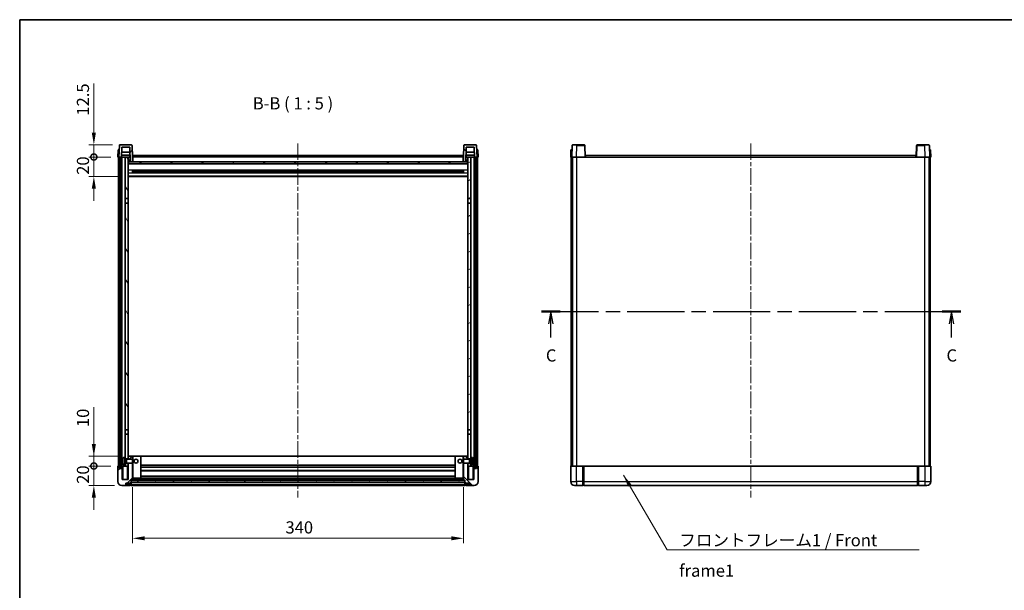
# Model space of a CAD drawing. Units: millimetres. Extents: x 0 to 10822, y 0 to 1405.
# Drawn here: x 1183 to 2195, y 819 to 1405 of the extents above; entities that cross this region are included whole.
import ezdxf

# ---------------------------------------------------------------- set-up
doc = ezdxf.new("R2010")
doc.units = ezdxf.units.MM
doc.header["$LTSCALE"] = 3
doc.linetypes.add('CHAIN', pattern=[0.3543, 0.2362, -0.0295, 0.0591, -0.0295])
doc.layers.get('Defpoints').update_dxf_attribs({"lineweight": 25})
for name, color, linetype, lineweight in [('Border (ISO)', 7, 'Continuous', 35), ('Centerline (ISO)', 131, 'Continuous', 18), ('Dimension (ISO)', 7, 'Continuous', 18), ('Hatch (ISO)', 1, 'Continuous', 18), ('Section Line (ISO)', 7, 'CHAIN', 25), ('Symbol (ISO)', 7, 'Continuous', 18), ('Visible (ISO)', 7, 'Continuous', 35), ('Visible Narrow (ISO)', 7, 'Continuous', 25)]:
    doc.layers.add(name, color=color, linetype=linetype, lineweight=lineweight)
doc.styles.add('Note Text (TK)', font='txt')
doc.dimstyles.new('Default - Method 1b (TK)', dxfattribs={"dimscale": 3, "dimtxt": 2.5, "dimasz": 2.5, "dimexe": 1, "dimexo": 1.5, "dimgap": 1, "dimtad": 1, "dimtoh": 1, "dimrnd": 1e-08, "dimdsep": 46, "dimtxsty": 'Note Text (TK)', "dimcen": 0.09, "dimdle": 5, "dimclrd": 100, "dimclre": 100, "dimclrt": 7, "dimadec": 1, "dimazin": 1, "dimtfac": 1, "dimtmove": 0, "dimatfit": 3, "dimfxl": 1, "dimtolj": 1, "dimlwd": -1, "dimlwe": -1, "dimarcsym": 0})
doc.dimstyles.new('Default - Method 1b (TK)$7', dxfattribs={"dimscale": 3, "dimtxt": 2.5, "dimasz": 2.5, "dimexe": 1, "dimexo": 1.5, "dimgap": 1, "dimtad": 1, "dimtoh": 1, "dimrnd": 1e-08, "dimdsep": 46, "dimtxsty": 'Note Text (TK)', "dimcen": 0.09, "dimdle": 5, "dimclrd": 100, "dimclre": 100, "dimclrt": 7, "dimadec": 1, "dimazin": 1, "dimtfac": 1, "dimtmove": 0, "dimatfit": 3, "dimfxl": 1, "dimtolj": 1, "dimlwd": -1, "dimlwe": -1, "dimarcsym": 0})
pattern_1 = [(45, (1110.5, -40), (-11.22532, 11.22532), [])]
pattern_2 = [(135.0002, (1110.5, -40), (-11.22528, -11.22536), [])]
pattern_3 = [(60, (1110.5, -40), (-13.74815, 7.9375), [])]

# ---------------------------------------------------------------- blocks, each defined once
blk = doc.blocks.new('図面枠 tk図枠')
at = {"layer": 'Border (ISO)'}
for q in [(405.5, 289), (14.5, 8)]:
    blk.add_line((14.5, 289), q, dxfattribs=at)
blk = doc.blocks.new('2dTransSection2')
at = {"layer": 'Section Line (ISO)', "linetype": 'CHAIN', "ltscale": 16.598467}
blk.add_line((121.72, 229.03), (207.93, 229.03), dxfattribs=at)
at = {"layer": 'Section Line (ISO)', "linetype": 'Continuous', "lineweight": 50}
for p, q in [((121.72, 229.03), (125.6, 229.03)), ((204.05, 229.03), (207.93, 229.03))]:
    blk.add_line(p, q, dxfattribs=at)
at = {"layer": 'Section Line (ISO)', "linetype": 'Continuous'}
for p, q in [((123.66, 229.03), (123.16, 226.53)), ((123.66, 226.53), (123.66, 229.03)), ((124.16, 226.53), (123.66, 229.03)), ((205.99, 229.03), (205.49, 226.53)), ((205.99, 226.53), (205.99, 229.03)), ((206.49, 226.53), (205.99, 229.03)), ((123.66, 223.66), (123.66, 226.53)), ((205.99, 223.66), (205.99, 226.53))]:
    blk.add_line(p, q, dxfattribs=at)
at = {"layer": 'Section Line (ISO)', "char_height": 2.5, "attachment_point": 7, "style": 'Note Text (TK)'}
for insert in [(122.64, 217.97), (204.97, 217.97)]:
    blk.add_mtext('C', dxfattribs=dict(at, insert=insert))
blk = doc.blocks.new('*D60')
at = {"layer": 'Defpoints', "color": 0}
for p in [(1299, 932.1), (1639, 932.1), (1639, 872.1)]:
    blk.add_point(p, dxfattribs=at)
at = {"layer": 'Dimension (ISO)', "color": 100}
for p, q in [((1299, 924.6), (1299, 867.1)), ((1639, 924.6), (1639, 867.1)), ((1311.5, 872.1), (1626.5, 872.1))]:
    blk.add_line(p, q, dxfattribs=at)
for points in [[(1311.5, 874.2), (1311.5, 870), (1299, 872.1)], [(1626.5, 874.2), (1626.5, 870), (1639, 872.1)]]:
    blk.add_solid(points, dxfattribs=at)
at = {"layer": 'Dimension (ISO)', "color": 7, "insert": (1456.1, 883.3), "char_height": 12.5, "attachment_point": 4, "style": 'Note Text (TK)'}
blk.add_mtext('\\A1;340', dxfattribs=at)
blk = doc.blocks.new('_DotSmall')
at = {"color": 0, "linetype": 'ByBlock', "const_width": 0.5}
blk.add_lwpolyline([(-0.0625, 0, 1), (0.0625, 0, 1)], format="xyb", close=True, dxfattribs=at)
blk = doc.blocks.new('*D61')
at = {"layer": 'Defpoints', "color": 0}
for p in [(1259.2, 946.4), (1284.2, 946.4), (1288, 926.4)]:
    blk.add_point(p, dxfattribs=at)
at = {"layer": 'Dimension (ISO)', "color": 100}
for p, q in [((1259.2, 946.4), (1259.2, 958.9)), ((1276.7, 946.4), (1254.2, 946.4)), ((1259.2, 926.4), (1259.2, 946.4)), ((1280.5, 926.4), (1254.2, 926.4)), ((1259.2, 913.9), (1259.2, 901.4))]:
    blk.add_line(p, q, dxfattribs=at)
blk.add_solid([(1257.1, 913.9), (1261.3, 913.9), (1259.2, 926.4)], dxfattribs=at)
at = {"layer": 'Dimension (ISO)', "color": 100, "xscale": 12.5, "yscale": 12.5, "zscale": 12.5, "rotation": 270}
blk.add_blockref('_DotSmall', (1259.2, 946.4), dxfattribs=at)
at = {"layer": 'Dimension (ISO)', "color": 7, "insert": (1248, 928.1), "char_height": 12.5, "attachment_point": 4, "rotation": 90, "style": 'Note Text (TK)'}
blk.add_mtext('\\A1;20', dxfattribs=at)
blk = doc.blocks.new('*D62')
at = {"layer": 'Defpoints', "color": 0}
for p in [(1259.2, 956.4), (1294.5, 956.4), (1284.2, 946.4)]:
    blk.add_point(p, dxfattribs=at)
at = {"layer": 'Dimension (ISO)', "color": 100}
for p, q in [((1259.2, 968.9), (1259.2, 1007)), ((1287, 956.4), (1254.2, 956.4)), ((1259.2, 946.4), (1259.2, 956.4)), ((1276.7, 946.4), (1254.2, 946.4)), ((1259.2, 946.4), (1259.2, 933.9))]:
    blk.add_line(p, q, dxfattribs=at)
blk.add_solid([(1257.1, 968.9), (1261.3, 968.9), (1259.2, 956.4)], dxfattribs=at)
at = {"layer": 'Dimension (ISO)', "color": 100, "xscale": 12.5, "yscale": 12.5, "zscale": 12.5, "rotation": 90}
blk.add_blockref('_DotSmall', (1259.2, 946.4), dxfattribs=at)
at = {"layer": 'Dimension (ISO)', "color": 7, "insert": (1248, 986.4), "char_height": 12.5, "attachment_point": 4, "rotation": 90, "style": 'Note Text (TK)'}
blk.add_mtext('\\A1;10', dxfattribs=at)
blk = doc.blocks.new('*D63')
at = {"layer": 'Defpoints', "color": 0}
for p in [(1259.2, 1263.9), (1284, 1263.9), (1293.5, 1243.9)]:
    blk.add_point(p, dxfattribs=at)
at = {"layer": 'Dimension (ISO)', "color": 100}
for p, q in [((1259.2, 1263.9), (1259.2, 1276.4)), ((1276.5, 1263.9), (1254.2, 1263.9)), ((1259.2, 1243.9), (1259.2, 1263.9)), ((1286, 1243.9), (1254.2, 1243.9)), ((1259.2, 1231.4), (1259.2, 1218.9))]:
    blk.add_line(p, q, dxfattribs=at)
blk.add_solid([(1257.1, 1231.4), (1261.3, 1231.4), (1259.2, 1243.9)], dxfattribs=at)
at = {"layer": 'Dimension (ISO)', "color": 100, "xscale": 12.5, "yscale": 12.5, "zscale": 12.5, "rotation": 270}
blk.add_blockref('_DotSmall', (1259.2, 1263.9), dxfattribs=at)
at = {"layer": 'Dimension (ISO)', "color": 7, "insert": (1248, 1245.6), "char_height": 12.5, "attachment_point": 4, "rotation": 90, "style": 'Note Text (TK)'}
blk.add_mtext('\\A1;20', dxfattribs=at)
blk = doc.blocks.new('*D64')
at = {"layer": 'Defpoints', "color": 0}
for p in [(1259.2, 1276.4), (1285.9, 1276.4), (1284, 1263.9)]:
    blk.add_point(p, dxfattribs=at)
at = {"layer": 'Dimension (ISO)', "color": 100}
for p, q in [((1259.2, 1288.9), (1259.2, 1339.5)), ((1278.4, 1276.4), (1254.2, 1276.4)), ((1259.2, 1263.9), (1259.2, 1276.4)), ((1276.5, 1263.9), (1254.2, 1263.9)), ((1259.2, 1263.9), (1259.2, 1251.4))]:
    blk.add_line(p, q, dxfattribs=at)
blk.add_solid([(1257.1, 1288.9), (1261.3, 1288.9), (1259.2, 1276.4)], dxfattribs=at)
at = {"layer": 'Dimension (ISO)', "color": 100, "xscale": 12.5, "yscale": 12.5, "zscale": 12.5, "rotation": 90}
blk.add_blockref('_DotSmall', (1259.2, 1263.9), dxfattribs=at)
at = {"layer": 'Dimension (ISO)', "color": 7, "insert": (1248, 1306.4), "char_height": 12.5, "attachment_point": 4, "rotation": 90, "style": 'Note Text (TK)'}
blk.add_mtext('\\A1;12.5', dxfattribs=at)

msp = doc.modelspace()

# ---------------------------------------------------------------- hatches: boundary and pattern name
at = {"layer": 'Hatch (ISO)'}
h = msp.add_hatch(dxfattribs=at)
h.set_pattern_fill('ANSI31', color=256, scale=127, style=0)
h.set_pattern_definition(pattern_1)
edge = h.paths.add_edge_path()
edge.add_line((1284.9726, 1263.8781), (1285.7226, 1263.8781))
edge.add_line((1285.7226, 1263.8781), (1286.7226, 1263.8781))
edge.add_line((1286.7226, 1263.8781), (1287.4741, 1263.8781))
edge.add_line((1287.4741, 1263.8781), (1287.8233, 1273.8781))
edge.add_line((1287.8233, 1273.8781), (1296.1218, 1273.8781))
edge.add_line((1296.1218, 1273.8781), (1296.6456, 1258.8781))
edge.add_line((1296.6456, 1258.8781), (1298.798, 1258.8781))
edge.add_line((1298.798, 1258.8781), (1298.9726, 1263.8781))
edge.add_line((1298.9726, 1263.8781), (1298.5529, 1275.8956))
edge.add_ellipse((1298.0532, 1275.8781), major_axis=(0.4997, 0.0174), ratio=1, start_angle=0, end_angle=88)
edge.add_line((1298.0532, 1276.3781), (1285.8919, 1276.3781))
edge.add_ellipse((1285.8919, 1275.8781), major_axis=(0, 0.5), ratio=1, start_angle=0, end_angle=88)
edge.add_line((1285.3922, 1275.8956), (1284.9726, 1263.8781))
h = msp.add_hatch(dxfattribs=at)
h.set_pattern_fill('ANSI31', color=256, scale=127, angle=90.0002105, style=0)
h.set_pattern_definition(pattern_2)
edge = h.paths.add_edge_path()
edge.add_line((1650.471, 1263.8781), (1651.2226, 1263.8781))
edge.add_line((1651.2226, 1263.8781), (1652.2226, 1263.8781))
edge.add_line((1652.2226, 1263.8781), (1652.9726, 1263.8781))
edge.add_line((1652.9726, 1263.8781), (1652.5529, 1275.8956))
edge.add_ellipse((1652.0532, 1275.8781), major_axis=(0.4997, 0.0174), ratio=1, start_angle=0, end_angle=88)
edge.add_line((1652.0532, 1276.3781), (1639.8919, 1276.3781))
edge.add_ellipse((1639.8919, 1275.8781), major_axis=(0, 0.5), ratio=1, start_angle=0, end_angle=88)
edge.add_line((1639.3922, 1275.8956), (1638.9726, 1263.8781))
edge.add_line((1638.9726, 1263.8781), (1639.1472, 1258.8781))
edge.add_line((1639.1472, 1258.8781), (1641.2995, 1258.8781))
edge.add_line((1641.2995, 1258.8781), (1641.8233, 1273.8781))
edge.add_line((1641.8233, 1273.8781), (1650.1218, 1273.8781))
edge.add_line((1650.1218, 1273.8781), (1650.471, 1263.8781))
h = msp.add_hatch(dxfattribs=at)
h.set_pattern_fill('ANSI31', color=256, scale=127, angle=14.9999778, style=0)
h.set_pattern_definition(pattern_3)
h.paths.add_polyline_path([(1651.2226, 1263.8781), (1651.2226, 944.3781), (1652.2226, 944.3781), (1652.2226, 1263.8781)])
h.paths.add_polyline_path([(1285.7226, 1263.8781), (1285.7226, 944.3781), (1286.7226, 944.3781), (1286.7226, 1263.8781)])
h = msp.add_hatch(dxfattribs=at)
h.set_pattern_fill('ANSI31', color=256, scale=127, angle=75.0001754, style=0)
h.set_pattern_definition([(120.0002, (1110.5, -40), (-13.74813, -7.93754), [])])
h.paths.add_polyline_path([(1291.4726, 1221.1281), (1294.4726, 1221.1281), (1294.4726, 1263.8781), (1291.4726, 1263.8781)])
h.paths.add_polyline_path([(1291.4726, 983.6281), (1294.4726, 983.6281), (1294.4726, 1216.6281), (1291.4726, 1216.6281)])
h = msp.add_hatch(dxfattribs=at)
h.set_pattern_fill('ANSI31', color=256, scale=127, angle=105.0002455, style=0)
h.set_pattern_definition([(150.0002, (1110.5, -40), (-7.93744, -13.74819), [])])
h.paths.add_polyline_path([(1294.7226, 1258.8781), (1294.7226, 1256.8781), (1643.2226, 1256.8781), (1643.2226, 1258.8781), (1641.2995, 1258.8781), (1639.1472, 1258.8781), (1298.798, 1258.8781), (1296.6456, 1258.8781)])
h = msp.add_hatch(dxfattribs=at)
h.set_pattern_fill('ANSI31', color=256, scale=127, angle=-14.9999778, style=0)
h.set_pattern_definition([(30, (1110.5, -40), (-7.9375, 13.74815), [])])
h.paths.add_polyline_path([(1643.4726, 1221.1281), (1646.4726, 1221.1281), (1646.4726, 1263.8781), (1643.4726, 1263.8781)])
h.paths.add_polyline_path([(1643.4726, 983.6281), (1646.4726, 983.6281), (1646.4726, 1216.6281), (1643.4726, 1216.6281)])
h = msp.add_hatch(dxfattribs=at)
h.set_pattern_fill('ANSI31', color=256, scale=127, style=0)
h.set_pattern_definition(pattern_1)
edge = h.paths.add_edge_path()
edge.add_line((1294.4726, 949.3781), (1294.4726, 948.8781))
edge.add_line((1294.4726, 948.8781), (1294.4726, 946.3781))
edge.add_line((1294.4726, 946.3781), (1294.4726, 932.3781))
edge.add_line((1294.4726, 932.3781), (1288.2226, 932.3781))
edge.add_line((1288.2226, 932.3781), (1288.2226, 943.8781))
edge.add_line((1288.2226, 943.8781), (1285.4726, 943.8781))
edge.add_line((1285.4726, 943.8781), (1285.4726, 946.3781))
edge.add_line((1285.4726, 946.3781), (1284.2226, 946.3781))
edge.add_ellipse((1284.2226, 946.1281), major_axis=(0, 0.25), ratio=1, start_angle=0, end_angle=90)
edge.add_line((1283.9726, 946.1281), (1283.9726, 930.3781))
edge.add_ellipse((1287.9726, 930.3781), major_axis=(-4, 0), ratio=1, start_angle=0, end_angle=90)
edge.add_line((1287.9726, 926.3781), (1290.9726, 926.3781))
edge.add_ellipse((1290.9726, 927.3781), major_axis=(0, -1), ratio=1, start_angle=0, end_angle=90)
edge.add_line((1291.9726, 927.3781), (1291.9726, 928.8781))
edge.add_line((1291.9726, 928.8781), (1296.4726, 928.8781))
edge.add_line((1296.4726, 928.8781), (1296.4726, 929.1781))
edge.add_line((1296.4726, 929.1781), (1297.2226, 929.1781))
edge.add_ellipse((1297.2226, 929.4281), major_axis=(0, -0.25), ratio=1, start_angle=0, end_angle=90)
edge.add_line((1297.4726, 929.4281), (1297.4726, 929.8781))
edge.add_line((1297.4726, 929.8781), (1297.4726, 931.8781))
edge.add_line((1297.4726, 931.8781), (1297.4726, 931.9781))
edge.add_line((1297.4726, 931.9781), (1298.8726, 931.9781))
edge.add_ellipse((1298.8726, 932.0781), major_axis=(0, -0.1), ratio=1, start_angle=0, end_angle=90)
edge.add_line((1298.9726, 932.0781), (1298.9726, 949.3781))
edge.add_line((1298.9726, 949.3781), (1294.4726, 949.3781))
h.paths.add_polyline_path([(1298.9726, 953.3781), (1298.9726, 956.3781), (1294.4726, 956.3781), (1294.4726, 953.8781), (1294.4726, 953.3781)])
h = msp.add_hatch(dxfattribs=at)
h.set_pattern_fill('ANSI31', color=256, scale=127, angle=90.0002105, style=0)
h.set_pattern_definition(pattern_2)
edge = h.paths.add_edge_path()
edge.add_line((1638.9726, 949.3781), (1638.9726, 932.0781))
edge.add_ellipse((1639.0726, 932.0781), major_axis=(-0.1, 0), ratio=1, start_angle=0, end_angle=90)
edge.add_line((1639.0726, 931.9781), (1640.4726, 931.9781))
edge.add_line((1640.4726, 931.9781), (1640.4726, 931.8781))
edge.add_line((1640.4726, 931.8781), (1640.4726, 929.8781))
edge.add_line((1640.4726, 929.8781), (1640.4726, 929.4281))
edge.add_ellipse((1640.7226, 929.4281), major_axis=(-0.25, 0), ratio=1, start_angle=0, end_angle=90)
edge.add_line((1640.7226, 929.1781), (1641.4726, 929.1781))
edge.add_line((1641.4726, 929.1781), (1641.4726, 928.8781))
edge.add_line((1641.4726, 928.8781), (1645.9726, 928.8781))
edge.add_line((1645.9726, 928.8781), (1645.9726, 927.3781))
edge.add_ellipse((1646.9726, 927.3781), major_axis=(-1, 0), ratio=1, start_angle=0, end_angle=90)
edge.add_line((1646.9726, 926.3781), (1649.9726, 926.3781))
edge.add_ellipse((1649.9726, 930.3781), major_axis=(0, -4), ratio=1, start_angle=0, end_angle=90)
edge.add_line((1653.9726, 930.3781), (1653.9726, 946.1281))
edge.add_ellipse((1653.7226, 946.1281), major_axis=(0.25, 0), ratio=1, start_angle=0, end_angle=90)
edge.add_line((1653.7226, 946.3781), (1652.4726, 946.3781))
edge.add_line((1652.4726, 946.3781), (1652.4726, 943.8781))
edge.add_line((1652.4726, 943.8781), (1649.7226, 943.8781))
edge.add_line((1649.7226, 943.8781), (1649.7226, 932.3781))
edge.add_line((1649.7226, 932.3781), (1643.4726, 932.3781))
edge.add_line((1643.4726, 932.3781), (1643.4726, 946.3781))
edge.add_line((1643.4726, 946.3781), (1643.4726, 948.8781))
edge.add_line((1643.4726, 948.8781), (1643.4726, 949.3781))
edge.add_line((1643.4726, 949.3781), (1638.9726, 949.3781))
h.paths.add_polyline_path([(1643.4726, 953.3781), (1643.4726, 953.8781), (1643.4726, 956.3781), (1638.9726, 956.3781), (1638.9726, 953.3781)])
h = msp.add_hatch(dxfattribs=at)
h.set_pattern_fill('ANSI31', color=256, scale=127, angle=14.9999778, style=0)
h.set_pattern_definition(pattern_3)
h.paths.add_polyline_path([(1297.4726, 931.8781), (1297.4726, 929.8781), (1640.4726, 929.8781), (1640.4726, 931.8781)])

# ---------------------------------------------------------------- linework, layer by layer
at = {"layer": 'Centerline (ISO)', "linetype": 'CHAIN', "ltscale": 23.990969}
for p, q in [((1468.9726, 1277.8781), (1468.9726, 913.8781)), ((1934.2112, 1277.8781), (1934.2112, 913.8781))]:
    msp.add_line(p, q, dxfattribs=at)
at = {"layer": 'Visible (ISO)'}
for p, q in [((1285.3922, 1275.8956), (1284.9726, 1263.8781)), ((1298.0532, 1276.3781), (1285.8919, 1276.3781)), ((1298.9726, 1263.8781), (1298.5529, 1275.8956)), ((1639.3922, 1275.8956), (1638.9726, 1263.8781)), ((1652.0532, 1276.3781), (1639.8919, 1276.3781)), ((1652.9726, 1263.8781), (1652.5529, 1275.8956)), ((1750.6309, 1275.8956), (1750.2112, 1263.8781)), ((1751.1306, 1276.3781), (1755.6278, 1276.3781)), ((1763.2919, 1276.3781), (1755.6278, 1276.3781)), ((1764.2112, 1263.8781), (1763.7916, 1275.8956)), ((2104.6309, 1275.8956), (2104.2112, 1263.8781)), ((2112.7946, 1276.3781), (2105.1306, 1276.3781)), ((2112.7946, 1276.3781), (2117.2919, 1276.3781)), ((2118.2112, 1263.8781), (2117.7916, 1275.8956)), ((1284.2345, 1271.3781), (1283.9726, 1263.8781)), ((1284.2345, 1271.3781), (1285.2339, 1271.3781)), ((1285.2345, 1271.3781), (1285.2339, 1271.3781)), ((1287.4741, 1263.8781), (1287.8233, 1273.8781)), ((1296.4012, 1265.8781), (1287.5439, 1265.8781)), ((1296.2964, 1268.8781), (1287.6487, 1268.8781)), ((1287.8233, 1273.8781), (1296.1218, 1273.8781)), ((1296.1218, 1273.8781), (1296.6456, 1258.8781)), ((1299.2226, 1265.3781), (1638.7226, 1265.3781)), ((1299.2226, 1263.8781), (1299.2226, 1265.3781)), ((1638.7226, 1265.3781), (1638.7226, 1263.8781)), ((1641.2995, 1258.8781), (1641.8233, 1273.8781)), ((1650.4012, 1265.8781), (1641.5439, 1265.8781)), ((1650.2964, 1268.8781), (1641.6487, 1268.8781)), ((1641.8233, 1273.8781), (1650.1218, 1273.8781)), ((1650.1218, 1273.8781), (1650.471, 1263.8781)), ((1652.7113, 1271.3781), (1652.7107, 1271.3781)), ((1652.7113, 1271.3781), (1653.7107, 1271.3781)), ((1653.9726, 1263.8781), (1653.7107, 1271.3781)), ((1749.4731, 1271.3781), (1749.2112, 1263.8781)), ((1749.4731, 1271.3781), (1750.4725, 1271.3781)), ((1750.4731, 1271.3781), (1750.4725, 1271.3781)), ((1764.4612, 1263.8781), (1764.4612, 1265.3781)), ((1764.4612, 1265.3781), (2103.9612, 1265.3781)), ((2103.9612, 1265.3781), (2103.9612, 1263.8781)), ((2117.9499, 1271.3781), (2117.9493, 1271.3781)), ((2117.9499, 1271.3781), (2118.9493, 1271.3781)), ((2119.2112, 1263.8781), (2118.9493, 1271.3781)), ((1284.972, 1263.8781), (1283.9726, 1263.8781)), ((1284.4726, 946.3781), (1284.4726, 1263.8781)), ((1284.9726, 1263.8781), (1284.972, 1263.8781)), ((1284.9726, 1263.8781), (1287.4741, 1263.8781)), ((1285.4726, 946.3781), (1285.4726, 1263.8781)), ((1285.7226, 1263.8781), (1285.7226, 944.3781)), ((1286.7226, 1263.8781), (1285.7226, 1263.8781)), ((1286.7226, 944.3781), (1286.7226, 1263.8781)), ((1286.8226, 946.3781), (1286.8226, 1263.8781)), ((1287.8226, 1263.8781), (1287.4741, 1263.8781)), ((1291.4726, 1263.8781), (1287.8226, 1263.8781)), ((1287.8226, 946.3781), (1287.8226, 1263.8781)), ((1294.4726, 1263.8781), (1291.4726, 1263.8781)), ((1291.4726, 1263.8781), (1291.4726, 1221.1281)), ((1294.4726, 1221.1281), (1294.4726, 1263.8781)), ((1294.4726, 1263.8781), (1295.6685, 1263.8781)), ((1294.837, 1258.9781), (1294.4726, 1258.9781)), ((1643.4726, 1256.7781), (1294.4726, 1256.7781)), ((1294.6371, 1259.3694), (1294.5584, 1263.8781)), ((1294.7226, 1258.8781), (1294.7226, 1256.8781)), ((1643.2226, 1258.8781), (1294.7226, 1258.8781)), ((1294.7226, 1256.8781), (1643.2226, 1256.8781)), ((1295.6685, 1263.8781), (1296.0448, 1263.8781)), ((1296.0448, 1263.8781), (1296.471, 1263.8781)), ((1296.6456, 1258.8781), (1298.798, 1258.8781)), ((1298.798, 1258.8781), (1298.9726, 1263.8781)), ((1299.2226, 1258.9781), (1298.8015, 1258.9781)), ((1299.2226, 1263.8781), (1298.9726, 1263.8781)), ((1299.2226, 1263.8781), (1299.2226, 1258.8781)), ((1638.9726, 1263.8781), (1638.7226, 1263.8781)), ((1638.7226, 1258.8781), (1638.7226, 1263.8781)), ((1639.1437, 1258.9781), (1638.7226, 1258.9781)), ((1638.9726, 1263.8781), (1639.1472, 1258.8781)), ((1639.1472, 1258.8781), (1641.2995, 1258.8781)), ((1641.4741, 1263.8781), (1641.9003, 1263.8781)), ((1641.9003, 1263.8781), (1642.2766, 1263.8781)), ((1642.2766, 1263.8781), (1643.4726, 1263.8781)), ((1643.4726, 1258.9781), (1643.1081, 1258.9781)), ((1643.2226, 1256.8781), (1643.2226, 1258.8781)), ((1643.3081, 1259.3694), (1643.3868, 1263.8781)), ((1646.4726, 1263.8781), (1643.4726, 1263.8781)), ((1643.4726, 1263.8781), (1643.4726, 1221.1281)), ((1646.4726, 1221.1281), (1646.4726, 1263.8781)), ((1650.1226, 1263.8781), (1646.4726, 1263.8781)), ((1650.471, 1263.8781), (1650.1226, 1263.8781)), ((1650.1226, 946.3781), (1650.1226, 1263.8781)), ((1650.471, 1263.8781), (1652.9726, 1263.8781)), ((1651.1226, 946.3781), (1651.1226, 1263.8781)), ((1651.2226, 1263.8781), (1651.2226, 944.3781)), ((1652.2226, 1263.8781), (1651.2226, 1263.8781)), ((1652.2226, 944.3781), (1652.2226, 1263.8781)), ((1652.4726, 946.3781), (1652.4726, 1263.8781)), ((1652.9732, 1263.8781), (1652.9726, 1263.8781)), ((1653.9726, 1263.8781), (1652.9732, 1263.8781)), ((1653.4726, 946.3781), (1653.4726, 1263.8781)), ((1750.2106, 1263.8781), (1749.2112, 1263.8781)), ((1749.7112, 946.3781), (1749.7112, 1263.8781)), ((1750.2112, 1263.8781), (1750.2106, 1263.8781)), ((1755.2082, 1263.8781), (1750.2112, 1263.8781)), ((1750.7112, 946.3781), (1750.7112, 1263.8781)), ((1750.9612, 946.3781), (1750.9612, 1263.8781)), ((1763.7115, 1263.8781), (1755.2082, 1263.8781)), ((1764.2112, 1263.8781), (1763.7115, 1263.8781)), ((1764.2112, 1263.8781), (1764.4612, 1263.8781)), ((2103.9612, 1263.8781), (2104.2112, 1263.8781)), ((2104.7109, 1263.8781), (2104.2112, 1263.8781)), ((2113.2143, 1263.8781), (2104.7109, 1263.8781)), ((2118.2112, 1263.8781), (2113.2143, 1263.8781)), ((2117.4612, 946.3781), (2117.4612, 1263.8781)), ((2117.7112, 946.3781), (2117.7112, 1263.8781)), ((2118.2118, 1263.8781), (2118.2112, 1263.8781)), ((2119.2112, 1263.8781), (2118.2118, 1263.8781)), ((2118.7112, 946.3781), (2118.7112, 1263.8781)), ((1299.043, 1247.7007), (1299.043, 1250.0556)), ((1638.6281, 1249.9538), (1299.317, 1249.9538)), ((1638.6281, 1247.8025), (1299.317, 1247.8025)), ((1299.4726, 1249.9538), (1299.4726, 1247.8025)), ((1305.2726, 1249.6855), (1299.4726, 1249.6855)), ((1638.4726, 1249.6261), (1299.4726, 1249.6261)), ((1638.4726, 1248.1302), (1299.4726, 1248.1302)), ((1299.4726, 1248.0707), (1305.2726, 1248.0707)), ((1305.2726, 1249.9538), (1305.2726, 1249.7606)), ((1305.2726, 1249.6855), (1305.2726, 1249.7606)), ((1305.2726, 1247.9956), (1305.2726, 1248.0707)), ((1305.2726, 1247.9956), (1305.2726, 1247.8025)), ((1632.6726, 1249.7606), (1632.6726, 1249.9538)), ((1632.6726, 1249.7606), (1632.6726, 1249.6855)), ((1638.4726, 1249.6855), (1632.6726, 1249.6855)), ((1632.6726, 1248.0707), (1638.4726, 1248.0707)), ((1632.6726, 1248.0707), (1632.6726, 1247.9956)), ((1632.6726, 1247.8025), (1632.6726, 1247.9956)), ((1638.4726, 1247.8025), (1638.4726, 1249.9538)), ((1638.9021, 1250.0556), (1638.9021, 1247.7007)), ((1643.4726, 1243.8781), (1294.4726, 1243.8781)), ((1291.4726, 1221.1281), (1294.4726, 1221.1281)), ((1291.4726, 1216.6281), (1291.4726, 1221.1281)), ((1294.4726, 1216.6281), (1291.4726, 1216.6281)), ((1291.4726, 1216.6281), (1291.4726, 983.6281)), ((1294.4726, 1221.1281), (1294.4726, 1216.6281)), ((1294.4726, 983.6281), (1294.4726, 1216.6281)), ((1643.4726, 1221.1281), (1646.4726, 1221.1281)), ((1643.4726, 1216.6281), (1643.4726, 1221.1281)), ((1646.4726, 1216.6281), (1643.4726, 1216.6281)), ((1643.4726, 1216.6281), (1643.4726, 983.6281)), ((1646.4726, 1221.1281), (1646.4726, 1216.6281)), ((1646.4726, 983.6281), (1646.4726, 1216.6281)), ((1291.4726, 983.6281), (1294.4726, 983.6281)), ((1291.4726, 979.1281), (1291.4726, 983.6281)), ((1294.4726, 983.6281), (1294.4726, 979.1281)), ((1643.4726, 983.6281), (1646.4726, 983.6281)), ((1643.4726, 979.1281), (1643.4726, 983.6281)), ((1646.4726, 983.6281), (1646.4726, 979.1281)), ((1294.4726, 979.1281), (1291.4726, 979.1281)), ((1291.4726, 979.1281), (1291.4726, 955.3781)), ((1294.4726, 953.8781), (1294.4726, 979.1281)), ((1646.4726, 979.1281), (1643.4726, 979.1281)), ((1643.4726, 979.1281), (1643.4726, 953.8781)), ((1646.4726, 955.3781), (1646.4726, 979.1281)), ((1288.7586, 951.6605), (1288.7586, 951.0958)), ((1290.4136, 955.2855), (1291.4726, 955.3781)), ((1291.4726, 947.3781), (1291.4726, 955.3781)), ((1291.4726, 953.8781), (1294.4726, 953.8781)), ((1291.4726, 953.1634), (1292.4431, 953.1634)), ((1292.4431, 953.1634), (1292.8726, 953.3781)), ((1292.4431, 949.5929), (1292.4431, 953.1634)), ((1292.8726, 949.3781), (1292.8726, 953.3781)), ((1292.8726, 953.3781), (1299.043, 953.3781)), ((1298.9726, 956.3781), (1294.4726, 956.3781)), ((1294.4726, 956.3781), (1294.4726, 953.3781)), ((1298.9726, 953.3781), (1298.9726, 956.3781)), ((1299.4726, 956.3781), (1298.9726, 956.3781)), ((1299.043, 949.3781), (1299.043, 953.3781)), ((1299.4726, 952.9487), (1299.043, 953.3781)), ((1299.4726, 956.3781), (1307.4726, 956.3781)), ((1299.4726, 952.9487), (1299.4726, 949.8075)), ((1630.4726, 956.3781), (1307.4726, 956.3781)), ((1307.4726, 933.9781), (1307.4726, 956.3781)), ((1638.4726, 956.3781), (1630.4726, 956.3781)), ((1630.4726, 956.3781), (1630.4726, 933.9781)), ((1638.9726, 956.3781), (1638.4726, 956.3781)), ((1638.4726, 952.9487), (1638.9021, 953.3781)), ((1638.4726, 949.8075), (1638.4726, 952.9487)), ((1638.9021, 953.3781), (1638.9021, 949.3781)), ((1645.0726, 953.3781), (1638.9021, 953.3781)), ((1643.4726, 956.3781), (1638.9726, 956.3781)), ((1638.9726, 956.3781), (1638.9726, 953.3781)), ((1643.4726, 953.3781), (1643.4726, 956.3781)), ((1643.4726, 953.8781), (1646.4726, 953.8781)), ((1645.0726, 953.3781), (1645.0726, 949.3781)), ((1645.502, 953.1634), (1645.0726, 953.3781)), ((1645.502, 953.1634), (1645.502, 949.5929)), ((1646.4726, 953.1634), (1645.502, 953.1634)), ((1646.4726, 955.3781), (1646.4726, 947.3781)), ((1647.5315, 955.2855), (1646.4726, 955.3781)), ((1649.1866, 951.0958), (1649.1866, 951.6605)), ((1283.9726, 946.1281), (1283.9726, 930.3781)), ((1285.4726, 946.3781), (1284.2226, 946.3781)), ((1285.4726, 943.8781), (1285.4726, 946.3781)), ((1285.4726, 946.3781), (1285.7226, 946.3781)), ((1288.2226, 943.8781), (1285.4726, 943.8781)), ((1285.7226, 944.3781), (1286.7226, 944.3781)), ((1286.7226, 946.3781), (1286.8226, 946.3781)), ((1286.8226, 946.3781), (1287.8226, 946.3781)), ((1287.8226, 946.3781), (1291.4726, 946.3781)), ((1288.2226, 946.3781), (1288.2226, 943.8781)), ((1288.2226, 932.3781), (1288.2226, 943.8781)), ((1290.4136, 947.4708), (1291.4726, 947.3781)), ((1291.4726, 949.5929), (1292.4431, 949.5929)), ((1294.4726, 948.8781), (1291.4726, 948.8781)), ((1291.4726, 947.3781), (1291.4726, 946.3781)), ((1291.4726, 946.3781), (1294.4726, 946.3781)), ((1292.4431, 949.5929), (1292.8726, 949.3781)), ((1292.8726, 949.3781), (1299.043, 949.3781)), ((1294.4726, 949.3781), (1294.4726, 932.3781)), ((1294.4726, 946.3781), (1294.4726, 948.8781)), ((1298.9726, 932.0781), (1298.9726, 949.3781)), ((1299.4726, 949.8075), (1299.043, 949.3781)), ((1630.4726, 947.3781), (1307.4726, 947.3781)), ((1630.4726, 945.3781), (1307.4726, 945.3781)), ((1630.4726, 941.3781), (1307.4726, 941.3781)), ((1638.4726, 949.8075), (1638.9021, 949.3781)), ((1645.0726, 949.3781), (1638.9021, 949.3781)), ((1638.9726, 949.3781), (1638.9726, 932.0781)), ((1643.4726, 932.3781), (1643.4726, 949.3781)), ((1646.4726, 948.8781), (1643.4726, 948.8781)), ((1643.4726, 948.8781), (1643.4726, 946.3781)), ((1643.4726, 946.3781), (1646.4726, 946.3781)), ((1645.502, 949.5929), (1645.0726, 949.3781)), ((1646.4726, 949.5929), (1645.502, 949.5929)), ((1647.5315, 947.4708), (1646.4726, 947.3781)), ((1646.4726, 946.3781), (1646.4726, 947.3781)), ((1646.4726, 946.3781), (1650.1226, 946.3781)), ((1649.7226, 943.8781), (1649.7226, 946.3781)), ((1652.4726, 943.8781), (1649.7226, 943.8781)), ((1649.7226, 943.8781), (1649.7226, 932.3781)), ((1650.1226, 946.3781), (1651.1226, 946.3781)), ((1651.1226, 946.3781), (1651.2226, 946.3781)), ((1651.2226, 944.3781), (1652.2226, 944.3781)), ((1652.2226, 946.3781), (1652.4726, 946.3781)), ((1653.7226, 946.3781), (1652.4726, 946.3781)), ((1652.4726, 946.3781), (1652.4726, 943.8781)), ((1653.9726, 930.3781), (1653.9726, 946.1281)), ((1749.2112, 946.1281), (1749.2112, 930.3781)), ((1749.4612, 946.3781), (1755.2112, 946.3781)), ((1761.7112, 946.3781), (1755.2112, 946.3781)), ((1761.7112, 946.3781), (1761.7112, 946.1281)), ((1761.7112, 946.3781), (1762.4612, 946.3781)), ((1761.7112, 930.3781), (1761.7112, 946.1281)), ((1762.4612, 946.3781), (1762.7112, 946.3781)), ((1762.7112, 946.3781), (2105.7112, 946.3781)), ((1762.7112, 946.0781), (1762.7112, 946.3781)), ((1762.7112, 946.0781), (1762.7112, 930.3781)), ((2105.7112, 946.3781), (2105.7112, 946.0781)), ((2105.7112, 946.3781), (2105.9612, 946.3781)), ((2105.7112, 930.3781), (2105.7112, 946.0781)), ((2105.9612, 946.3781), (2106.7112, 946.3781)), ((2106.7112, 946.1281), (2106.7112, 946.3781)), ((2113.2112, 946.3781), (2106.7112, 946.3781)), ((2106.7112, 946.1281), (2106.7112, 930.3781)), ((2113.2112, 946.3781), (2118.9612, 946.3781)), ((2119.2112, 930.3781), (2119.2112, 946.1281)), ((1294.4726, 932.3781), (1288.2226, 932.3781)), ((1297.4726, 929.4281), (1297.4726, 931.9781)), ((1297.4726, 931.9781), (1298.8726, 931.9781)), ((1297.4726, 931.8781), (1297.4726, 929.8781)), ((1640.4726, 931.8781), (1297.4726, 931.8781)), ((1639.0726, 931.9781), (1298.8726, 931.9781)), ((1298.9726, 933.9781), (1299.4726, 933.9781)), ((1299.4726, 933.9781), (1307.4726, 933.9781)), ((1630.4726, 935.9781), (1307.4726, 935.9781)), ((1630.4726, 933.9781), (1307.4726, 933.9781)), ((1638.4726, 933.9781), (1630.4726, 933.9781)), ((1638.4726, 933.9781), (1638.9726, 933.9781)), ((1639.0726, 931.9781), (1640.4726, 931.9781)), ((1640.4726, 931.9781), (1640.4726, 929.4281)), ((1640.4726, 929.8781), (1640.4726, 931.8781)), ((1649.7226, 932.3781), (1643.4726, 932.3781)), ((1287.9726, 926.3781), (1290.9726, 926.3781)), ((1290.9726, 926.3781), (1292.9726, 926.3781)), ((1291.9726, 927.3781), (1291.9726, 928.8781)), ((1291.9726, 928.8781), (1296.4726, 928.8781)), ((1292.9726, 926.3781), (1296.4726, 926.3781)), ((1296.4726, 928.8781), (1296.4726, 929.1781)), ((1296.4726, 929.1781), (1297.2226, 929.1781)), ((1296.4726, 927.3781), (1296.4726, 928.8781)), ((1296.4726, 927.3781), (1296.4726, 926.3781)), ((1297.2226, 926.6781), (1296.4726, 926.6781)), ((1297.4726, 929.8781), (1640.4726, 929.8781)), ((1640.4726, 929.7781), (1297.4726, 929.7781)), ((1297.4726, 929.4281), (1297.4726, 927.3781)), ((1297.4726, 926.3781), (1297.4726, 927.3781)), ((1640.4726, 926.3781), (1297.4726, 926.3781)), ((1640.4726, 927.3781), (1640.4726, 929.4281)), ((1640.4726, 927.3781), (1640.4726, 926.3781)), ((1640.7226, 929.1781), (1641.4726, 929.1781)), ((1640.7226, 926.6781), (1641.4726, 926.6781)), ((1641.4726, 929.1781), (1641.4726, 928.8781)), ((1641.4726, 928.8781), (1645.9726, 928.8781)), ((1641.4726, 928.8781), (1641.4726, 927.3781)), ((1641.4726, 926.3781), (1641.4726, 927.3781)), ((1641.4726, 926.3781), (1644.9726, 926.3781)), ((1644.9726, 926.3781), (1646.9726, 926.3781)), ((1645.9726, 928.8781), (1645.9726, 927.3781)), ((1646.9726, 926.3781), (1649.9726, 926.3781)), ((1755.2112, 926.3781), (1753.2112, 926.3781)), ((1755.2112, 926.3781), (1761.7112, 926.3781)), ((1761.7112, 930.3781), (1761.7112, 926.3781)), ((1762.4612, 926.6781), (1761.7112, 926.6781)), ((1762.7112, 926.3781), (1762.7112, 930.3781)), ((1762.7112, 926.3781), (2105.7112, 926.3781)), ((2105.7112, 930.3781), (2105.7112, 926.3781)), ((2105.9612, 926.6781), (2106.7112, 926.6781)), ((2106.7112, 926.3781), (2106.7112, 930.3781)), ((2106.7112, 926.3781), (2113.2112, 926.3781)), ((2115.2112, 926.3781), (2113.2112, 926.3781))]:
    msp.add_line(p, q, dxfattribs=at)
for centre in [(1302.4726, 951.3781), (1635.4726, 951.3781)]:
    msp.add_circle(centre, 2, dxfattribs=at)
for centre, radius, start, end in [((1285.8919, 1275.8781), 0.5, 90, 178), ((1298.0532, 1275.8781), 0.5, 2, 90), ((1639.8919, 1275.8781), 0.5, 90, 178), ((1652.0532, 1275.8781), 0.5, 2, 90), ((1751.1306, 1275.8781), 0.5, 90, 178), ((1763.2919, 1275.8781), 0.5, 2, 90), ((2105.1306, 1275.8781), 0.5, 90, 178), ((2117.2919, 1275.8781), 0.5, 2, 90), ((1295.137, 1259.3781), 0.5, 181, 270), ((1642.8081, 1259.3781), 0.5, 270, 359), ((1288.8832, 953.5628), 0.1246, 159.9603927, 178.1851726), ((1294.8726, 951.3781), 6.5, 151.8272659, 159.9603927), ((1290.5531, 953.6916), 1.6, 95, 151.8272659), ((1647.3921, 953.6916), 1.6, 28.1727341, 85), ((1643.0726, 951.3781), 6.5, 20.0396073, 28.1727341), ((1649.062, 953.5628), 0.1246, 1.8148248, 20.0396073), ((1284.2226, 946.1281), 0.25, 90, 180), ((1288.8832, 949.1935), 0.1246, 181.8148274, 200.0396073), ((1294.8726, 951.3781), 6.5, 200.0396073, 208.1727341), ((1290.5531, 949.0647), 1.6, 208.1727341, 265), ((1647.3921, 949.0647), 1.6, 275, 331.8272659), ((1643.0726, 951.3781), 6.5, 331.8272659, 339.9603927), ((1649.062, 949.1935), 0.1246, 339.9603927, 358.1851752), ((1653.7226, 946.1281), 0.25, 0, 90), ((1749.4612, 946.1281), 0.25, 90, 180), ((2118.9612, 946.1281), 0.25, 0, 90), ((1298.8726, 932.0781), 0.1, 270, 0), ((1639.0726, 932.0781), 0.1, 180, 270), ((1287.9726, 930.3781), 4, 180, 270), ((1290.9726, 927.3781), 1, 270, 0), ((1297.2226, 929.4281), 0.25, 270, 0), ((1297.2226, 926.9281), 0.25, 270, 0), ((1640.7226, 929.4281), 0.25, 180, 270), ((1640.7226, 926.9281), 0.25, 180, 270), ((1646.9726, 927.3781), 1, 180, 270), ((1649.9726, 930.3781), 4, 270, 0), ((1753.2112, 930.3781), 4, 180, 270), ((1762.4612, 926.9281), 0.25, 270, 0), ((2105.9612, 926.9281), 0.25, 180, 270), ((2115.2112, 930.3781), 4, 270, 0)]:
    msp.add_arc(centre, radius, start, end, dxfattribs=at)
for centre, major_axis, ratio, start_param, end_param in [((1294.8603, 951.371), (-3.2829, 5.6083), 0.99488747, 0.694858996, 0.933843291), ((1294.8603, 951.2385), (-6.4737, 0.5671), 0.051017644, 0.109598269, 0.348582565), ((1294.8603, 951.5178), (-6.4737, -0.5671), 0.051017644, 5.934602742, 6.173587038), ((1643.0848, 951.371), (-3.2829, -5.6083), 0.994887469, 2.207749331, 2.446733626), ((1643.0848, 951.2385), (6.4737, 0.5671), 0.051017644, 5.934602736, 6.173587032), ((1643.0848, 951.5178), (6.4737, -0.5671), 0.051017644, 0.109598275, 0.348582571), ((1294.8603, 951.3853), (3.2829, 5.6083), 0.99488747, 2.207749362, 2.446733658), ((1643.0848, 951.3853), (3.2829, -5.6083), 0.994887469, 0.694859027, 0.933843323)]:
    msp.add_ellipse(centre, major_axis=major_axis, ratio=ratio, start_param=start_param, end_param=end_param, dxfattribs=at)
for points, knots in [([(1288.4223, 951.7661), (1288.418, 951.7686), (1288.4143, 951.7794), (1288.4096, 951.8177), (1288.4087, 951.8452), (1288.4094, 951.907), (1288.411, 951.9456), (1288.4162, 952.0176), (1288.419, 952.0496), (1288.4223, 952.0808)], [0, 0, 0, 0, 0.01250390674, 0.01250390674, 0.02500781348, 0.02500781348, 0.03752779947, 0.03752779947, 0.04667663922, 0.04667663922, 0.04667663922, 0.04667663922]), ([(1649.5228, 952.0808), (1649.5272, 952.0395), (1649.5309, 951.9957), (1649.5355, 951.916), (1649.5364, 951.8801), (1649.5358, 951.8242), (1649.5341, 951.8004), (1649.529, 951.7744), (1649.5261, 951.768), (1649.5228, 951.7661)], [0, 0, 0, 0, 0.01249977855, 0.01249977855, 0.02499955709, 0.02499955709, 0.03752367138, 0.03752367138, 0.04667660625, 0.04667660625, 0.04667660625, 0.04667660625]), ([(1288.4223, 950.6754), (1288.418, 950.7168), (1288.4143, 950.7606), (1288.4096, 950.8402), (1288.4087, 950.8762), (1288.4093, 950.9321), (1288.411, 950.9558), (1288.4162, 950.9818), (1288.419, 950.9883), (1288.4223, 950.9902)], [0, 0, 0, 0, 0.01249977855, 0.01249977855, 0.02499955709, 0.02499955709, 0.03752367138, 0.03752367138, 0.04667660625, 0.04667660625, 0.04667660625, 0.04667660625]), ([(1649.5228, 950.9902), (1649.5272, 950.9877), (1649.5309, 950.9768), (1649.5355, 950.9386), (1649.5364, 950.9111), (1649.5358, 950.8492), (1649.5341, 950.8107), (1649.529, 950.7387), (1649.5261, 950.7066), (1649.5228, 950.6754)], [0, 0, 0, 0, 0.01250390674, 0.01250390674, 0.02500781348, 0.02500781348, 0.03752779947, 0.03752779947, 0.04667663922, 0.04667663922, 0.04667663922, 0.04667663922])]:
    msp.add_open_spline(points, degree=3, knots=knots, dxfattribs=at)
at = {"layer": 'Visible Narrow (ISO)'}
for p, q in [((1755.2082, 1263.8781), (1755.6278, 1275.8956)), ((1755.6278, 1275.8956), (1755.6278, 1276.3781)), ((1755.6278, 1275.8956), (1763.2919, 1275.8956)), ((1763.2919, 1276.3781), (1763.2919, 1275.8956)), ((1763.2919, 1275.8956), (1763.7115, 1263.8781)), ((2104.7109, 1263.8781), (2105.1306, 1275.8956)), ((2105.1306, 1275.8956), (2105.1306, 1276.3781)), ((2105.1306, 1275.8956), (2112.7946, 1275.8956)), ((2112.7946, 1275.8956), (2112.7946, 1276.3781)), ((2112.7946, 1275.8956), (2113.2143, 1263.8781)), ((1284.972, 1263.8781), (1285.2339, 1271.3781)), ((1652.7113, 1271.3781), (1652.9732, 1263.8781)), ((1750.2106, 1263.8781), (1750.4725, 1271.3781)), ((2117.9499, 1271.3781), (2118.2118, 1263.8781)), ((1294.5671, 1263.3781), (1294.4726, 1263.3781)), ((1294.6369, 1259.3781), (1294.4726, 1259.3781)), ((1643.4726, 1256.3781), (1294.4726, 1256.3781)), ((1299.2226, 1259.3781), (1298.8154, 1259.3781)), ((1299.2226, 1263.3781), (1298.9551, 1263.3781)), ((1638.7226, 1263.8781), (1299.2226, 1263.8781)), ((1638.99, 1263.3781), (1638.7226, 1263.3781)), ((1639.1297, 1259.3781), (1638.7226, 1259.3781)), ((1643.4726, 1259.3781), (1643.3082, 1259.3781)), ((1643.4726, 1263.3781), (1643.378, 1263.3781)), ((1755.4612, 946.3781), (1755.4612, 1263.8781)), ((1764.4612, 1263.8781), (2103.9612, 1263.8781)), ((2112.9612, 946.3781), (2112.9612, 1263.8781)), ((1643.4726, 1250.3538), (1294.4726, 1250.3538)), ((1643.4726, 1247.4025), (1294.4726, 1247.4025)), ((1632.6726, 1249.7606), (1305.2726, 1249.7606)), ((1632.6726, 1247.9956), (1305.2726, 1247.9956)), ((1643.4726, 1244.3781), (1294.4726, 1244.3781)), ((1288.7661, 953.6055), (1288.7661, 953.5877)), ((1288.7661, 951.6587), (1288.7661, 951.0976)), ((1289.1426, 948.3093), (1289.1426, 954.447)), ((1290.4136, 955.2855), (1290.4136, 947.4708)), ((1299.4726, 952.9487), (1299.4726, 956.3781)), ((1630.4726, 956.0781), (1307.4726, 956.0781)), ((1638.4726, 956.3781), (1638.4726, 952.9487)), ((1647.5315, 947.4708), (1647.5315, 955.2855)), ((1648.8025, 954.447), (1648.8025, 948.3093)), ((1649.179, 953.5877), (1649.179, 953.6055)), ((1649.179, 951.0976), (1649.179, 951.6587)), ((1288.7661, 949.1685), (1288.7661, 949.1508)), ((1289.2226, 932.3781), (1289.2226, 946.3781)), ((1293.4726, 946.3781), (1293.4726, 932.3781)), ((1299.4726, 933.9781), (1299.4726, 949.8075)), ((1630.4726, 941.6781), (1307.4726, 941.6781)), ((1638.4726, 949.8075), (1638.4726, 933.9781)), ((1644.4726, 932.3781), (1644.4726, 946.3781)), ((1648.7226, 946.3781), (1648.7226, 932.3781)), ((1649.179, 949.1508), (1649.179, 949.1685)), ((1755.2112, 946.1281), (1749.2112, 946.1281)), ((1755.2112, 946.1281), (1755.2112, 946.3781)), ((1755.2112, 946.1281), (1761.7112, 946.1281)), ((1755.2112, 930.3781), (1755.2112, 946.1281)), ((1762.4612, 946.3781), (1762.4612, 930.3781)), ((1762.7112, 946.0781), (2105.7112, 946.0781)), ((2105.9612, 930.3781), (2105.9612, 946.3781)), ((2106.7112, 946.1281), (2113.2112, 946.1281)), ((2113.2112, 946.1281), (2113.2112, 946.3781)), ((2119.2112, 946.1281), (2113.2112, 946.1281)), ((2113.2112, 946.1281), (2113.2112, 930.3781)), ((1638.9726, 933.6781), (1298.9726, 933.6781)), ((1638.9726, 932.2781), (1298.9726, 932.2781)), ((1630.4726, 935.6781), (1307.4726, 935.6781)), ((1292.9726, 927.3781), (1291.9726, 927.3781)), ((1292.9726, 927.3781), (1292.9726, 928.8781)), ((1296.4726, 927.3781), (1292.9726, 927.3781)), ((1292.9726, 926.3781), (1292.9726, 927.3781)), ((1297.2226, 927.3781), (1296.4726, 927.3781)), ((1297.2226, 929.1781), (1297.2226, 927.3781)), ((1297.4726, 927.3781), (1297.2226, 927.3781)), ((1297.2226, 926.6781), (1297.2226, 927.3781)), ((1640.4726, 929.4781), (1297.4726, 929.4781)), ((1640.4726, 927.3781), (1297.4726, 927.3781)), ((1640.4726, 927.3781), (1640.7226, 927.3781)), ((1640.7226, 927.3781), (1640.7226, 929.1781)), ((1640.7226, 927.3781), (1641.4726, 927.3781)), ((1640.7226, 927.3781), (1640.7226, 926.6781)), ((1644.9726, 927.3781), (1641.4726, 927.3781)), ((1644.9726, 927.3781), (1644.9726, 928.8781)), ((1644.9726, 926.3781), (1644.9726, 927.3781)), ((1645.9726, 927.3781), (1644.9726, 927.3781)), ((1749.2112, 930.3781), (1755.2112, 930.3781)), ((1755.2112, 930.3781), (1755.2112, 926.3781)), ((1761.7112, 930.3781), (1755.2112, 930.3781)), ((1762.4612, 930.3781), (1761.7112, 930.3781)), ((1762.7112, 930.3781), (1762.4612, 930.3781)), ((1762.4612, 926.6781), (1762.4612, 930.3781)), ((1762.7112, 930.3781), (2105.7112, 930.3781)), ((2105.7112, 930.3781), (2105.9612, 930.3781)), ((2105.9612, 930.3781), (2105.9612, 926.6781)), ((2105.9612, 930.3781), (2106.7112, 930.3781)), ((2113.2112, 930.3781), (2106.7112, 930.3781)), ((2113.2112, 930.3781), (2113.2112, 926.3781)), ((2113.2112, 930.3781), (2119.2112, 930.3781))]:
    msp.add_line(p, q, dxfattribs=at)
for centre, major_axis, ratio, start_param, end_param in [((1755.6333, 1275.8781), (5.0024, -0.0174), 0.003484384, 1.571904797, 3.141483157), ((1763.2919, 1275.8781), (0.4997, 0.0174), 0.034878263, 0, 1.569578354), ((2105.1306, 1275.8781), (-0.4997, 0.0174), 0.034878263, 4.713606957, 6.283185309), ((2112.7891, 1275.8781), (5.0024, 0.0174), 0.003484384, 0.000109513, 1.569687864)]:
    msp.add_ellipse(centre, major_axis=major_axis, ratio=ratio, start_param=start_param, end_param=end_param, dxfattribs=at)
for points, knots in [([(1295.6798, 1265.8781), (1295.6773, 1265.4434), (1295.6749, 1265.0087), (1295.6724, 1264.574), (1295.6711, 1264.342), (1295.6698, 1264.1101), (1295.6685, 1263.8781)], [0.8002143362, 0.8002143362, 0.8002143362, 0.8002143362, 0.9306690994, 0.9306690994, 0.9306690994, 1.000274689, 1.000274689, 1.000274689, 1.000274689]), ([(1642.2766, 1263.8781), (1642.2755, 1264.0719), (1642.2744, 1264.2656), (1642.2733, 1264.4594), (1642.2707, 1264.9323), (1642.268, 1265.4052), (1642.2653, 1265.8781)], [0.500128348, 0.500128348, 0.500128348, 0.500128348, 0.5582697775, 0.5582697775, 0.5582697775, 0.7001782408, 0.7001782408, 0.7001782408, 0.7001782408])]:
    msp.add_open_spline(points, degree=3, knots=knots, dxfattribs=at)

# ---------------------------------------------------------------- block references
at = {"xscale": 5, "yscale": 5, "zscale": 5}
msp.add_blockref('図面枠 tk図枠', (1110.5, -40), dxfattribs=at)
at = {"layer": 'Section Line (ISO)', "xscale": 5, "yscale": 5, "zscale": 5}
msp.add_blockref('2dTransSection2', (1110.5, -40), dxfattribs=at)

# ---------------------------------------------------------------- texts
at = {"layer": 'Symbol (ISO)', "color": 7, "insert": (1422.5255, 1308.8856), "char_height": 12.5, "attachment_point": 7, "style": 'Note Text (TK)'}
msp.add_mtext('B-B ( 1 : 5 )', dxfattribs=at)
at = {"layer": 'Symbol (ISO)', "color": 7, "insert": (1860.6951, 876.4017), "char_height": 12.5, "width": 258.406425, "attachment_point": 1, "line_spacing_factor": 1.5, "style": 'Note Text (TK)'}
msp.add_mtext('{\\fＭＳ Ｐゴシック|b0|i0;フロントフレーム1 / Front frame1}', dxfattribs=at)

# ---------------------------------------------------------------- dimensions: what is measured, and where the dimension line sits
at = {"layer": 'Dimension (ISO)', "color": 100}
for base, p1, p2, override, picture, middle in [((1259.2226, 1276.3781), (1283.9726, 1263.8781), (1285.8919, 1276.3781), {"dimscale": 0, "dimtxt": 12.5, "dimasz": 12.5, "dimexe": 5, "dimexo": 7.5, "dimgap": 5, "dimtoh": 0, "dimdec": 2, "dimblk1": 'DotSmall', "dimsah": 1, "dimcen": 0.45, "dimdle": 0, "dimtol": 0, "dimlim": 0, "dimtp": 0, "dimtm": 0, "dimtdec": 2, "dimtofl": 1, "dimatfit": 1}, '*D64', (1259.2226, 1320.4406)), ((1259.2226, 1263.8781), (1293.4726, 1243.8781), (1283.9726, 1263.8781), {"dimscale": 0, "dimtxt": 12.5, "dimasz": 12.5, "dimexe": 5, "dimexo": 7.5, "dimgap": 5, "dimtoh": 0, "dimdec": 2, "dimblk2": 'DotSmall', "dimsah": 1, "dimcen": 0.45, "dimdle": 0, "dimtol": 0, "dimlim": 0, "dimtp": 0, "dimtm": 0, "dimtdec": 2, "dimtofl": 1, "dimatfit": 1}, '*D63', (1259.2226, 1253.8781)), ((1259.2226, 956.3781), (1284.2226, 946.3781), (1294.4726, 956.3781), {"dimscale": 0, "dimtxt": 12.5, "dimasz": 12.5, "dimexe": 5, "dimexo": 7.5, "dimgap": 5, "dimtoh": 0, "dimdec": 2, "dimblk1": 'DotSmall', "dimsah": 1, "dimcen": 0.45, "dimdle": 0, "dimtol": 0, "dimlim": 0, "dimtp": 0, "dimtm": 0, "dimtdec": 2, "dimtofl": 1, "dimatfit": 1}, '*D62', (1259.2226, 994.1906)), ((1259.2226, 946.3781), (1287.9726, 926.3781), (1284.2226, 946.3781), {"dimscale": 0, "dimtxt": 12.5, "dimasz": 12.5, "dimexe": 5, "dimexo": 7.5, "dimgap": 5, "dimtoh": 0, "dimdec": 2, "dimblk2": 'DotSmall', "dimsah": 1, "dimcen": 0.45, "dimdle": 0, "dimtol": 0, "dimlim": 0, "dimtp": 0, "dimtm": 0, "dimtdec": 2, "dimtofl": 1, "dimatfit": 1}, '*D61', (1259.2226, 936.3781))]:
    dim = msp.add_linear_dim(base=base, p1=p1, p2=p2, angle=90, dimstyle='Default - Method 1b (TK)', override=override, dxfattribs=at)
    dim.commit()
    dim.dimension.update_dxf_attribs({"geometry": picture, "text_midpoint": middle, "dimtype": 160})
dim = msp.add_linear_dim(base=(1638.9726, 872.0781), p1=(1298.9726, 932.0781), p2=(1638.9726, 932.0781), dimstyle='Default - Method 1b (TK)', override={"dimscale": 0, "dimtxt": 12.5, "dimasz": 12.5, "dimexe": 5, "dimexo": 7.5, "dimgap": 5, "dimtoh": 0, "dimdec": 2, "dimcen": 0.45, "dimtol": 0, "dimlim": 0, "dimtp": 0, "dimtm": 0, "dimtdec": 2, "dimtofl": 0, "dimatfit": 1}, dxfattribs=at)
dim.commit()
dim.dimension.update_dxf_attribs({"geometry": '*D60', "text_midpoint": (1468.9726, 872.0781), "dimtype": 160})

# ---------------------------------------------------------------- leaders
at = {"layer": 'Symbol (ISO)', "color": 100, "annotation_type": 0, "has_hookline": 1, "hookline_direction": 0, "text_width": 246.733}
msp.add_leader([(1803.5724, 937.024), (1848.1951, 860.1691), (1860.6951, 860.1691)], dimstyle='Default - Method 1b (TK)$7', override={"dimscale": 0, "dimtxt": 12.5, "dimasz": 12.5, "dimgap": 0, "dimtad": 1}, dxfattribs=at)

doc.saveas('drawing.dxf')
